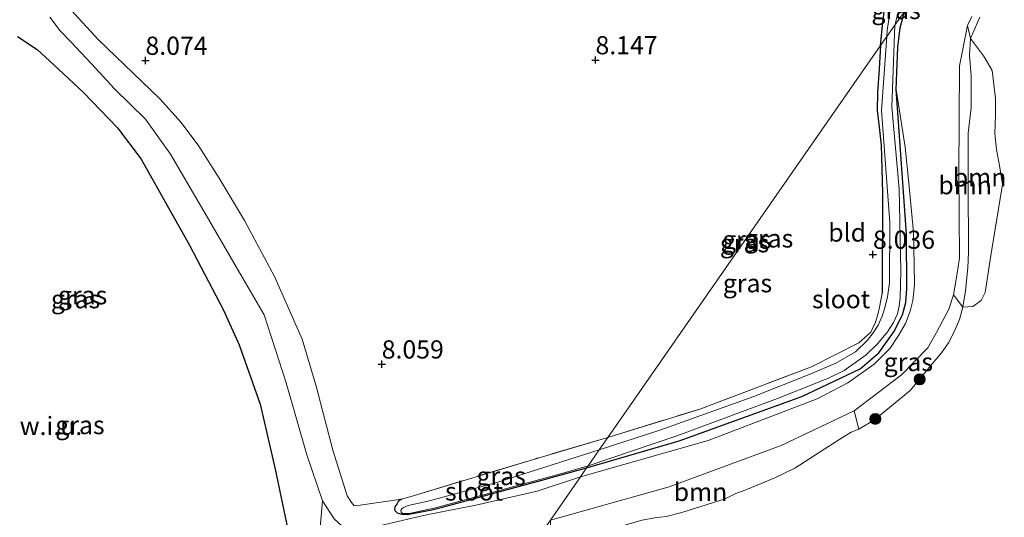
# Model space of a CAD drawing. Units: metres. Extents: x 240000 to 245708, y 512499 to 516094.
# Drawn here: x 240832 to 240967, y 513997 to 514065 of the extents above; entities that cross this region are included whole.
import ezdxf
from ezdxf.enums import TextEntityAlignment as Align

# ---------------------------------------------------------------- set-up
doc = ezdxf.new("R2010")
doc.units = ezdxf.units.M
doc.linetypes.add('IE-TERREINAFSCHEIDING', pattern=[10, 8, -2])
doc.layers.get('0').update_dxf_attribs({"lineweight": 25})
for name, color, linetype, lineweight in [('B-ME-GR-BOOM-GV-B6', 93, 'Continuous', 18), ('B-ME-GR-BOOM-S-B1', 93, 'Continuous', 18), ('B-ME-GW-KRUINLIJN-L-B1', 93, 'Continuous', 18), ('B-ME-GW-TEENLIJN-L-B1', 93, 'Continuous', 18), ('B-ME-IE-GRASLAND-GV-B6', 93, 'Continuous', 18), ('B-ME-IE-GRONDWERKLIJN-GROND_INGERICHT-GV-B6', 253, 'Continuous', 18), ('B-ME-IE-GRONDWERKLIJN-GROND_NIETINGERICHT-GV-B6', 253, 'Continuous', 18), ('B-ME-IE-HULPGEOMETRIE-L-B1', 53, 'Continuous', 18), ('B-ME-IE-TERREINAFSCHEIDING-RASTERHEKWERK-L-B1', 8, 'IE-TERREINAFSCHEIDING', 18), ('B-ME-OG-WATER-GV-B6', 153, 'Continuous', 18)]:
    doc.layers.add(name, color=color, linetype=linetype, lineweight=lineweight)
for name, color, linetype in [('B-ME-GW-HOOGTEPUNT-S-B1', 10, 'Continuous'), ('B-ME-GW-INSTEEKWATERGANG-L-B1', 10, 'Continuous'), ('B-ME-KG-KADASTRAAL-OPNAMEDTMGRENS-L-B1', 10, 'Continuous')]:
    doc.layers.add(name, color=color, linetype=linetype)
doc.styles.add('NLCS-ISO', font='NLCS-ISO.TTF')

# ---------------------------------------------------------------- blocks, each defined once
blk = doc.blocks.new('hoogtepunt')
for p, q in [((-0.5, 0), (0.5, 0)), ((0, 0.5), (0, -0.5))]:
    blk.add_line(p, q)
blk = doc.blocks.new('boom')
h = blk.add_hatch(color=256)
edge = h.paths.add_edge_path()
edge.add_arc((0, 0), 0.75, 0, 360)
blk.add_circle((0, 0), 0.75)

msp = doc.modelspace()

# ---------------------------------------------------------------- linework, layer by layer
at = {"layer": 'B-ME-GR-BOOM-GV-B6'}
for points in [[(240961.573, 514025.876, 6.683), (240960.316, 514027.58, 8.299), (240960.658, 514029.704, 8.365), (240961.146, 514032.637, 8.425), (240961.023, 514044.35, 8.56), (240961.145, 514059.013, 8.097), (240962.228, 514064.552, 7.848), (240962.644, 514062.776, 6.683), (240962.484, 514060.489, 6.683), (240962.714, 514057.65, 6.683), (240962.745, 514053.276, 6.683), (240962.321, 514049.789, 6.683), (240962.318, 514047.36, 6.683), (240962.331, 514040.64, 6.683), (240962.36, 514035.831, 6.683), (240962.382, 514033.385, 6.683), (240962.273, 514031.282, 6.683), (240961.959, 514028.12, 6.683), (240961.573, 514025.876, 6.683)], [(240962.941, 514025.97, 6.683), (240961.573, 514025.876, 6.683), (240961.959, 514028.12, 6.683), (240962.273, 514031.282, 6.683), (240962.382, 514033.385, 6.683), (240962.36, 514035.831, 6.683), (240962.331, 514040.64, 6.683), (240962.318, 514047.36, 6.683), (240962.321, 514049.789, 6.683), (240962.745, 514053.276, 6.683), (240962.714, 514057.65, 6.683), (240962.484, 514060.489, 6.683), (240962.644, 514062.776, 6.683), (240964.417, 514060.41, 6.683), (240964.963, 514059.499, 6.683), (240965.592, 514058.387, 6.683), (240966.083, 514054.542, 6.683), (240966.049, 514052.283, 6.683), (240965.987, 514049.716, 6.683), (240966.195, 514047.547, 6.683), (240966.627, 514045.336, 6.683), (240967.024, 514042.75, 6.683), (240965.447, 514032.979, 6.683), (240964.666, 514027.888, 6.683), (240964.12, 514026.807, 6.683), (240962.941, 514025.97, 6.683)], [(240905.01, 513996.652, 8.723), (240921.294, 514001.199, 8.735), (240936.683, 514006.892, 8.801), (240946.666, 514011.659, 8.647), (240947.301, 514009.143, 6.683), (240946.256, 514008.722, 6.683), (240944.707, 514007.769, 6.683), (240941.995, 514006.003, 6.683), (240938.546, 514003.789, 6.683), (240935.819, 514002.432, 6.683), (240932.039, 514000.913, 6.683), (240930.467, 514000.302, 6.683), (240928.986, 513999.557, 6.683), (240923.018, 513997.697, 6.683), (240920.912, 513997.155, 6.683), (240919.325, 513996.953, 6.683), (240917.587, 513996.635, 6.683), (240915.49, 513996.052, 6.683), (240911.886, 513994.632, 6.683), (240907.992, 513993.914, 6.683), (240906.773, 513993.828, 6.683), (240905.127, 513993.484, 6.683), (240905.01, 513996.652, 8.723)]]:
    msp.add_polyline3d(points, dxfattribs=at)
at = {"layer": 'B-ME-GW-INSTEEKWATERGANG-L-B1'}
for points in [[(240950.306, 514061.823, 7.682), (240950.615, 514064.968, 7.674), (240950.92, 514067.517, 7.69), (240951.426, 514069.573, 7.648), (240951.688, 514070.545, 7.611), (240952.054, 514071.253, 7.582), (240952.507, 514071.579, 7.545), (240952.966, 514071.547, 7.49), (240953.473, 514071.353, 7.469), (240954.006, 514071.013, 7.466), (240954.429, 514070.653, 7.482), (240954.55, 514070.183, 7.511), (240954.512, 514069.438, 7.55), (240954.387, 514068.755, 7.614), (240953.672, 514066.813, 7.671), (240953.567, 514066.515, 7.665)], [(240909.981, 514003.805, 8.044), (240922.678, 514007.543, 8.056), (240939.485, 514013.621, 8.204), (240947.513, 514017.421, 8.216), (240950.049, 514019.627, 8.165), (240952.104, 514022.519, 8.168), (240953.314, 514024.857, 8.168), (240953.764, 514026.547, 8.156), (240953.922, 514028.397, 8.156), (240953.872, 514035.967, 8.114), (240952.424, 514055.78, 8.011), (240952.692, 514061.615, 7.894), (240953.003, 514064.231, 7.813), (240953.567, 514066.515, 7.665)], [(240950.306, 514061.823, 7.682), (240950.108, 514058.623, 7.682), (240949.861, 514055.348, 7.691), (240949.817, 514052.914, 7.736), (240950.09, 514050.628, 7.769), (240950.379, 514048.151, 7.766), (240950.576, 514041.606, 7.809), (240950.499, 514027.818, 7.965)], [(240890.196, 513998.44, 8.023), (240904.328, 514002.272, 8.038), (240909.981, 514003.805, 8.044)], [(240884.596, 513999.544, 7.956), (240884.128, 513999.196, 7.977), (240883.923, 513998.857, 7.993), (240883.667, 513998.491, 8.008), (240883.602, 513998.215, 8.022), (240883.648, 513997.958, 8.022), (240884.006, 513997.643, 8.016), (240884.565, 513997.477, 8.016), (240885.352, 513997.409, 8.016), (240888.755, 513998.049, 8.022), (240890.196, 513998.44, 8.023)]]:
    msp.add_polyline3d(points, dxfattribs=at)
at = {"layer": 'B-ME-GW-KRUINLIJN-L-B1'}
for points in [[(240909.129, 514002.578, 8.588), (240903.193, 514000.636, 8.572), (240894.766, 513998.69, 9.025), (240888.004, 513997.379, 9.322), (240882.102, 513996.013, 9.401), (240879.635, 513995.104, 9.346), (240878.492, 513994.939, 9.369), (240877.526, 513995.165, 9.39), (240876.51, 513995.779, 9.404), (240875.364, 513996.805, 9.451), (240873.732, 513999.295, 9.683), (240871.609, 514005.63, 9.906), (240868.767, 514015.487, 10.083), (240865.754, 514024.821, 10.246), (240861.898, 514031.436, 10.291), (240857.48, 514039.092, 10.251), (240852.906, 514046.884, 10.349), (240849.463, 514051.7, 10.354), (240845.226, 514055.884, 10.214), (240842.066, 514059.313, 9.596), (240839.211, 514062.305, 9.28), (240837.733, 514063.82, 9.164), (240836.358, 514065.713, 9.227)], [(240905.01, 513996.652, 8.723), (240921.294, 514001.199, 8.735), (240936.683, 514006.892, 8.801), (240946.666, 514011.659, 8.647), (240953.173, 514016.591, 8.437), (240956.782, 514020.284, 8.257), (240957.967, 514022.422, 8.257), (240959.657, 514025.632, 8.239), (240960.316, 514027.58, 8.299), (240960.658, 514029.704, 8.365), (240961.146, 514032.637, 8.425), (240961.023, 514044.35, 8.56), (240961.145, 514059.013, 8.097), (240962.228, 514064.552, 7.848), (240962.809, 514065.792, 7.77)], [(240909.129, 514002.578, 8.588), (240926.64, 514007.603, 8.798), (240941.613, 514013.323, 8.81), (240945.824, 514015.489, 8.681), (240949.436, 514018.057, 8.588), (240951.605, 514020.257, 8.558), (240952.755, 514022.019, 8.534), (240953.712, 514023.657, 8.504), (240954.361, 514025.322, 8.489), (240954.743, 514026.804, 8.492), (240954.961, 514028.904, 8.531), (240954.931, 514031.713, 8.651), (240954.834, 514036.199, 8.624), (240954.188, 514042.937, 8.498), (240953.66, 514047.858, 8.372), (240952.424, 514055.78, 8.011)]]:
    msp.add_polyline3d(points, dxfattribs=at)
at = {"layer": 'B-ME-GW-TEENLIJN-L-B1'}
msp.add_polyline3d([(240837.647, 514068.474, 7.948), (240842.951, 514062.646, 7.932), (240851.446, 514054.49, 8.058), (240854.346, 514051.241, 8.087), (240856.757, 514047.982, 8.103), (240859.574, 514043.603, 8.09), (240863.023, 514037.786, 8.053), (240867.14, 514030.122, 7.961), (240870.937, 514021.493, 7.935), (240872.853, 514015.046, 7.911), (240875.163, 514006.267, 7.929), (240877.142, 514000.001, 7.961), (240877.742, 513999.067, 7.979), (240878.105, 513998.621, 7.971), (240878.594, 513998.632, 7.964)], dxfattribs=at)
at = {"layer": 'B-ME-IE-GRASLAND-GV-B6'}
for points in [[(240837.647, 514068.474, 7.948), (240842.951, 514062.646, 7.932), (240851.446, 514054.49, 8.058), (240854.346, 514051.241, 8.087), (240856.757, 514047.982, 8.103), (240859.574, 514043.603, 8.09), (240863.023, 514037.786, 8.053), (240867.14, 514030.122, 7.961), (240870.937, 514021.493, 7.935), (240872.853, 514015.046, 7.911), (240875.163, 514006.267, 7.929), (240877.142, 514000.001, 7.961), (240877.742, 513999.067, 7.979), (240878.105, 513998.621, 7.971), (240878.594, 513998.632, 7.964), (240884.596, 513999.544, 7.956), (240884.128, 513999.196, 7.977), (240883.923, 513998.857, 7.993), (240883.667, 513998.491, 8.008), (240883.602, 513998.215, 8.022), (240883.648, 513997.958, 8.022), (240884.006, 513997.643, 8.016), (240884.565, 513997.477, 8.016), (240885.352, 513997.409, 8.016), (240888.755, 513998.049, 8.022), (240890.196, 513998.44, 8.023), (240904.328, 514002.272, 8.038), (240909.981, 514003.805, 8.044)], [(240951.812, 514067.921, 7.337), (240951.226, 514063.866, 7.337), (240951.153, 514063.042, 7.337), (240950.306, 514061.823, 7.682), (240950.615, 514064.968, 7.674), (240950.92, 514067.517, 7.69)], [(240962.809, 514065.792, 7.77), (240962.228, 514064.552, 7.848), (240961.145, 514059.013, 8.097), (240961.023, 514044.35, 8.56), (240961.146, 514032.637, 8.425), (240960.658, 514029.704, 8.365), (240960.316, 514027.58, 8.299), (240959.657, 514025.632, 8.239), (240957.967, 514022.422, 8.257), (240956.782, 514020.284, 8.257), (240953.173, 514016.591, 8.437), (240946.666, 514011.659, 8.647), (240936.683, 514006.892, 8.801), (240921.294, 514001.199, 8.735), (240905.01, 513996.652, 8.723), (240909.129, 514002.578, 8.588), (240926.64, 514007.603, 8.798), (240941.613, 514013.323, 8.81), (240945.824, 514015.489, 8.681), (240949.436, 514018.057, 8.588), (240951.605, 514020.257, 8.558), (240952.755, 514022.019, 8.534), (240953.712, 514023.657, 8.504), (240954.361, 514025.322, 8.489), (240954.743, 514026.804, 8.492), (240954.961, 514028.904, 8.531), (240954.931, 514031.713, 8.651), (240954.834, 514036.199, 8.624), (240954.188, 514042.937, 8.498), (240953.66, 514047.858, 8.372), (240952.424, 514055.78, 8.011), (240952.692, 514061.615, 7.894), (240953.003, 514064.231, 7.813), (240953.567, 514066.515, 7.665)], [(240953.567, 514066.515, 7.665), (240953.003, 514064.231, 7.813), (240952.692, 514061.615, 7.894), (240952.424, 514055.78, 8.011), (240953.872, 514035.967, 8.114), (240953.922, 514028.397, 8.156), (240953.764, 514026.547, 8.156), (240953.314, 514024.857, 8.168), (240952.104, 514022.519, 8.168), (240950.049, 514019.627, 8.165), (240947.513, 514017.421, 8.216), (240939.485, 514013.621, 8.204), (240922.678, 514007.543, 8.056), (240909.981, 514003.805, 8.044), (240910.188, 514004.102, 7.485), (240922.494, 514008.283, 7.485), (240936.163, 514013.359, 7.485), (240943.153, 514016.154, 7.485), (240945.291, 514017.179, 7.485), (240948.335, 514019.333, 7.485), (240949.934, 514020.901, 7.485), (240951.242, 514022.521, 7.485), (240952.081, 514023.768, 7.485), (240952.645, 514024.983, 7.485), (240952.85, 514026.04, 7.485), (240952.971, 514027.19, 7.485), (240953.096, 514030.874, 7.485), (240952.862, 514042.155, 7.485), (240951.836, 514053.388, 7.485), (240952.256, 514064.629, 7.337), (240953.567, 514066.515, 7.665)], [(240953.567, 514066.515, 7.665), (240952.256, 514064.629, 7.337), (240952.282, 514064.734, 7.337), (240952.545, 514065.706, 7.337)], [(240909.981, 514003.805, 8.044), (240909.129, 514002.578, 8.588), (240903.193, 514000.636, 8.572), (240894.766, 513998.69, 9.025), (240888.004, 513997.379, 9.322), (240882.102, 513996.013, 9.401), (240879.635, 513995.104, 9.346), (240878.492, 513994.939, 9.369), (240877.526, 513995.165, 9.39), (240876.51, 513995.779, 9.404), (240875.364, 513996.805, 9.451), (240873.732, 513999.295, 9.683), (240871.609, 514005.63, 9.906), (240868.767, 514015.487, 10.083), (240865.754, 514024.821, 10.246), (240861.898, 514031.436, 10.291), (240857.48, 514039.092, 10.251), (240852.906, 514046.884, 10.349), (240849.463, 514051.7, 10.354), (240845.226, 514055.884, 10.214), (240842.066, 514059.313, 9.596), (240839.211, 514062.305, 9.28), (240837.733, 514063.82, 9.164), (240836.358, 514065.713, 9.227)], [(240836.358, 514065.713, 9.227), (240837.733, 514063.82, 9.164), (240839.211, 514062.305, 9.28), (240842.066, 514059.313, 9.596), (240845.226, 514055.884, 10.214), (240849.463, 514051.7, 10.354), (240852.906, 514046.884, 10.349), (240857.48, 514039.092, 10.251), (240861.898, 514031.436, 10.291), (240865.754, 514024.821, 10.246), (240868.767, 514015.487, 10.083), (240871.609, 514005.63, 9.906), (240873.732, 513999.295, 9.683), (240873.351, 513994.584, 9.657)], [(240963.934, 514065.717, 6.683), (240962.644, 514062.776, 6.683), (240962.228, 514064.552, 7.848), (240962.809, 514065.792, 7.77)], [(240831.319, 513955.893, 9.539), (240833.576, 513957.117, 9.539), (240838.747, 513960.506, 9.539), (240846.075, 513965.101, 9.575), (240851.617, 513968.143, 9.517), (240858.252, 513971.121, 9.489), (240859.98, 513971.839, 9.503), (240862.148, 513973.563, 9.316), (240865.755, 513978.221, 9.245), (240868.057, 513982.39, 9.539), (240869.619, 513985.5, 9.661), (240870.094, 513988.058, 9.668), (240869.81, 513991.408, 9.668), (240867.234, 514003.628, 9.962), (240865.183, 514012.592, 10.149), (240862.298, 514020.738, 10.278), (240860.174, 514025.463, 10.278), (240855.495, 514034.425, 10.199), (240848.87, 514046.237, 10.371), (240845.64, 514050.509, 10.421), (240840.97, 514055.35, 9.833), (240836.894, 514059.163, 9.424), (240834.612, 514061.284, 9.331), (240831.924, 514063.076, 9.316)], [(240951.153, 514063.042, 7.337), (240950.452, 514052.876, 7.485), (240951.552, 514037.499, 7.485), (240951.541, 514029.246, 7.485), (240951.249, 514027.305, 7.485), (240950.892, 514025.806, 7.485), (240950.537, 514024.632, 7.485), (240949.973, 514023.417, 7.485), (240949.268, 514022.37, 7.485), (240948.489, 514021.373, 7.485), (240946.873, 514019.779, 7.485), (240944.173, 514018.19, 7.485), (240940.757, 514016.721, 7.485), (240932.899, 514013.605, 7.485), (240920.024, 514009.009, 7.485), (240911.718, 514006.303, 7.485), (240912.897, 514007.999, 8.138), (240925.518, 514011.895, 8.141), (240940.841, 514017.706, 8.132), (240947.324, 514020.987, 8.072), (240948.982, 514022.48, 8.066), (240949.588, 514023.811, 8.066), (240949.942, 514024.877, 8.057), (240950.155, 514025.893, 8.051), (240950.499, 514027.818, 7.965), (240950.576, 514041.606, 7.809), (240950.379, 514048.151, 7.766), (240950.09, 514050.628, 7.769), (240949.817, 514052.914, 7.736), (240949.861, 514055.348, 7.691), (240950.108, 514058.623, 7.682), (240950.306, 514061.823, 7.682), (240951.153, 514063.042, 7.337)], [(240909.981, 514003.805, 8.044), (240922.678, 514007.543, 8.056), (240939.485, 514013.621, 8.204), (240947.513, 514017.421, 8.216), (240950.049, 514019.627, 8.165), (240952.104, 514022.519, 8.168), (240953.314, 514024.857, 8.168), (240953.764, 514026.547, 8.156), (240953.922, 514028.397, 8.156), (240953.872, 514035.967, 8.114), (240952.424, 514055.78, 8.011), (240953.66, 514047.858, 8.372), (240954.188, 514042.937, 8.498), (240954.834, 514036.199, 8.624), (240954.931, 514031.713, 8.651), (240954.961, 514028.904, 8.531), (240954.743, 514026.804, 8.492), (240954.361, 514025.322, 8.489), (240953.712, 514023.657, 8.504), (240952.755, 514022.019, 8.534), (240951.605, 514020.257, 8.558), (240949.436, 514018.057, 8.588), (240945.824, 514015.489, 8.681), (240941.613, 514013.323, 8.81), (240926.64, 514007.603, 8.798), (240909.129, 514002.578, 8.588), (240909.981, 514003.805, 8.044)], [(240946.666, 514011.659, 8.647), (240953.173, 514016.591, 8.437), (240956.782, 514020.284, 8.257), (240957.967, 514022.422, 8.257), (240959.657, 514025.632, 8.239), (240960.316, 514027.58, 8.299), (240961.573, 514025.876, 6.683), (240961.123, 514024.184, 6.683), (240960.39, 514022.501, 6.683), (240959.623, 514020.985, 6.683), (240958.657, 514019.603, 6.683), (240957.164, 514017.815, 6.683), (240955.637, 514015.977, 6.683), (240954.353, 514014.447, 6.683), (240949.46, 514010.411, 6.683), (240947.301, 514009.143, 6.683), (240946.666, 514011.659, 8.647)], [(240912.897, 514007.999, 8.138), (240911.718, 514006.303, 7.485), (240897.8, 514001.843, 7.485), (240888.403, 513999.291, 7.485), (240885.474, 513998.64, 7.485), (240884.855, 513998.399, 7.485), (240884.61, 513998.185, 7.485), (240884.48, 513997.954, 7.485), (240884.519, 513997.734, 7.485), (240884.72, 513997.562, 7.485), (240885.647, 513997.556, 7.485), (240889.261, 513998.344, 7.485), (240906.567, 514003.046, 7.485), (240908.127, 514003.52, 7.485), (240910.188, 514004.102, 7.485), (240909.981, 514003.805, 8.044), (240904.328, 514002.272, 8.038), (240890.196, 513998.44, 8.023), (240888.755, 513998.049, 8.022), (240885.352, 513997.409, 8.016), (240884.565, 513997.477, 8.016), (240884.006, 513997.643, 8.016), (240883.648, 513997.958, 8.022), (240883.602, 513998.215, 8.022), (240883.667, 513998.491, 8.008), (240883.923, 513998.857, 7.993), (240884.128, 513999.196, 7.977), (240884.596, 513999.544, 7.956), (240886.381, 514000.03, 7.979), (240902.668, 514004.993, 8.098), (240912.897, 514007.999, 8.138)], [(240882.102, 513996.013, 9.401), (240888.004, 513997.379, 9.322), (240894.766, 513998.69, 9.025), (240903.193, 514000.636, 8.572), (240909.129, 514002.578, 8.588), (240905.01, 513996.652, 8.723)], [(240873.351, 513994.584, 9.657), (240873.732, 513999.295, 9.683), (240875.364, 513996.805, 9.451)]]:
    msp.add_polyline3d(points, dxfattribs=at)
at = {"layer": 'B-ME-IE-GRONDWERKLIJN-GROND_INGERICHT-GV-B6'}
for points in [[(240950.92, 514067.517, 7.69), (240950.615, 514064.968, 7.674), (240950.306, 514061.823, 7.682), (240912.897, 514007.999, 8.138), (240902.668, 514004.993, 8.098), (240886.381, 514000.03, 7.979), (240884.596, 513999.544, 7.956), (240878.594, 513998.632, 7.964), (240878.105, 513998.621, 7.971), (240877.742, 513999.067, 7.979), (240877.142, 514000.001, 7.961), (240875.163, 514006.267, 7.929), (240872.853, 514015.046, 7.911), (240870.937, 514021.493, 7.935), (240867.14, 514030.122, 7.961), (240863.023, 514037.786, 8.053), (240859.574, 514043.603, 8.09), (240856.757, 514047.982, 8.103), (240854.346, 514051.241, 8.087), (240851.446, 514054.49, 8.058), (240842.951, 514062.646, 7.932), (240837.647, 514068.474, 7.948)], [(240950.306, 514061.823, 7.682), (240950.108, 514058.623, 7.682), (240949.861, 514055.348, 7.691), (240949.817, 514052.914, 7.736), (240950.09, 514050.628, 7.769), (240950.379, 514048.151, 7.766), (240950.576, 514041.606, 7.809), (240950.499, 514027.818, 7.965), (240950.155, 514025.893, 8.051), (240949.942, 514024.877, 8.057), (240949.588, 514023.811, 8.066), (240948.982, 514022.48, 8.066), (240947.324, 514020.987, 8.072), (240940.841, 514017.706, 8.132), (240925.518, 514011.895, 8.141), (240912.897, 514007.999, 8.138), (240950.306, 514061.823, 7.682)]]:
    msp.add_polyline3d(points, dxfattribs=at)
at = {"layer": 'B-ME-IE-GRONDWERKLIJN-GROND_NIETINGERICHT-GV-B6'}
msp.add_polyline3d([(240831.924, 514063.076, 9.316), (240834.612, 514061.284, 9.331), (240836.894, 514059.163, 9.424), (240840.97, 514055.35, 9.833), (240845.64, 514050.509, 10.421), (240848.87, 514046.237, 10.371), (240855.495, 514034.425, 10.199), (240860.174, 514025.463, 10.278), (240862.298, 514020.738, 10.278), (240865.183, 514012.592, 10.149), (240867.234, 514003.628, 9.962), (240869.81, 513991.408, 9.668), (240870.094, 513988.058, 9.668), (240869.619, 513985.5, 9.661), (240868.057, 513982.39, 9.539), (240865.755, 513978.221, 9.245), (240862.148, 513973.563, 9.316), (240859.98, 513971.839, 9.503), (240858.252, 513971.121, 9.489), (240851.617, 513968.143, 9.517), (240846.075, 513965.101, 9.575), (240838.747, 513960.506, 9.539), (240833.576, 513957.117, 9.539), (240831.319, 513955.893, 9.539)], dxfattribs=at)
at = {"layer": 'B-ME-IE-HULPGEOMETRIE-L-B1'}
msp.add_polyline3d([(240855.821, 513925.88, 6.683), (240856.446, 513926.778, 6.683), (240860.842, 513933.104, 6.683), (240869.104, 513944.99, 6.683), (240869.486, 513945.54, 6.895), (240877.89, 513957.631, 7.198), (240889.8, 513974.769, 7.218), (240890.831, 513976.251, 7.516), (240892.142, 513978.138, 7.142), (240893.855, 513980.603, 7.11), (240894.856, 513982.043, 6.683), (240901.69, 513991.876, 6.683), (240905.01, 513996.652, 8.723), (240909.129, 514002.578, 8.588), (240909.981, 514003.805, 8.044), (240910.188, 514004.102, 7.485), (240911.718, 514006.303, 7.485), (240912.897, 514007.999, 8.138), (240950.306, 514061.823, 7.682), (240951.153, 514063.042, 7.337), (240952.256, 514064.629, 7.337), (240953.567, 514066.515, 7.665)], dxfattribs=at)
at = {"layer": 'B-ME-IE-TERREINAFSCHEIDING-RASTERHEKWERK-L-B1'}
msp.add_line((240878.594, 513998.632, 7.964), (240884.596, 513999.544, 7.956), dxfattribs=at)
for points in [[(240912.897, 514007.999, 8.138), (240925.518, 514011.895, 8.141), (240940.841, 514017.706, 8.132), (240947.324, 514020.987, 8.072), (240948.982, 514022.48, 8.066), (240949.588, 514023.811, 8.066), (240949.942, 514024.877, 8.057), (240950.155, 514025.893, 8.051), (240950.499, 514027.818, 7.965)], [(240912.897, 514007.999, 8.138), (240902.668, 514004.993, 8.098), (240886.381, 514000.03, 7.979), (240884.596, 513999.544, 7.956)]]:
    msp.add_polyline3d(points, dxfattribs=at)
at = {"layer": 'B-ME-KG-KADASTRAAL-OPNAMEDTMGRENS-L-B1'}
msp.add_polyline3d([(240831.924, 514063.076, 9.316), (240834.612, 514061.284, 9.331), (240836.894, 514059.163, 9.424), (240840.97, 514055.35, 9.833), (240845.64, 514050.509, 10.421), (240848.87, 514046.237, 10.371), (240855.495, 514034.425, 10.199), (240860.174, 514025.463, 10.278), (240862.298, 514020.738, 10.278), (240865.183, 514012.592, 10.149), (240867.234, 514003.628, 9.962), (240869.81, 513991.408, 9.668), (240870.094, 513988.058, 9.668), (240869.619, 513985.5, 9.661), (240868.057, 513982.39, 9.539), (240865.755, 513978.221, 9.245), (240862.148, 513973.563, 9.316), (240859.98, 513971.839, 9.503), (240858.252, 513971.121, 9.489), (240851.617, 513968.143, 9.517), (240846.075, 513965.101, 9.575), (240838.747, 513960.506, 9.539), (240833.576, 513957.117, 9.539), (240831.319, 513955.893, 9.539)], dxfattribs=at)
at = {"layer": 'B-ME-OG-WATER-GV-B6'}
for points in [[(240952.256, 514064.629, 7.337), (240951.153, 514063.042, 7.337), (240951.226, 514063.866, 7.337), (240951.812, 514067.921, 7.337), (240952.131, 514068.79, 7.337), (240952.493, 514069.629, 7.337), (240952.76, 514070.149, 7.337), (240953.038, 514070.501, 7.337), (240953.448, 514070.536, 7.337), (240953.782, 514070.463, 7.337), (240953.92, 514070.109, 7.337), (240953.906, 514069.766, 7.337), (240953.677, 514069.026, 7.337), (240953.307, 514068.129, 7.337), (240952.876, 514066.824, 7.337), (240952.545, 514065.706, 7.337), (240952.282, 514064.734, 7.337), (240952.256, 514064.629, 7.337)], [(240952.256, 514064.629, 7.337), (240951.836, 514053.388, 7.485), (240952.862, 514042.155, 7.485), (240953.096, 514030.874, 7.485), (240952.971, 514027.19, 7.485), (240952.85, 514026.04, 7.485), (240952.645, 514024.983, 7.485), (240952.081, 514023.768, 7.485), (240951.242, 514022.521, 7.485), (240949.934, 514020.901, 7.485), (240948.335, 514019.333, 7.485), (240945.291, 514017.179, 7.485), (240943.153, 514016.154, 7.485), (240936.163, 514013.359, 7.485), (240922.494, 514008.283, 7.485), (240910.188, 514004.102, 7.485), (240911.718, 514006.303, 7.485), (240920.024, 514009.009, 7.485), (240932.899, 514013.605, 7.485), (240940.757, 514016.721, 7.485), (240944.173, 514018.19, 7.485), (240946.873, 514019.779, 7.485), (240948.489, 514021.373, 7.485), (240949.268, 514022.37, 7.485), (240949.973, 514023.417, 7.485), (240950.537, 514024.632, 7.485), (240950.892, 514025.806, 7.485), (240951.249, 514027.305, 7.485), (240951.541, 514029.246, 7.485), (240951.552, 514037.499, 7.485), (240950.452, 514052.876, 7.485), (240951.153, 514063.042, 7.337), (240952.256, 514064.629, 7.337)], [(240919.325, 513996.953, 6.683), (240920.912, 513997.155, 6.683), (240923.018, 513997.697, 6.683), (240928.986, 513999.557, 6.683), (240930.467, 514000.302, 6.683), (240932.039, 514000.913, 6.683), (240935.819, 514002.432, 6.683), (240938.546, 514003.789, 6.683), (240941.995, 514006.003, 6.683), (240944.707, 514007.769, 6.683), (240946.256, 514008.722, 6.683), (240947.301, 514009.143, 6.683), (240949.46, 514010.411, 6.683), (240954.353, 514014.447, 6.683), (240955.637, 514015.977, 6.683), (240957.164, 514017.815, 6.683), (240958.657, 514019.603, 6.683), (240959.623, 514020.985, 6.683), (240960.39, 514022.501, 6.683), (240961.123, 514024.184, 6.683), (240961.573, 514025.876, 6.683), (240962.941, 514025.97, 6.683), (240964.12, 514026.807, 6.683), (240964.666, 514027.888, 6.683), (240965.447, 514032.979, 6.683), (240967.024, 514042.75, 6.683), (240966.627, 514045.336, 6.683), (240966.195, 514047.547, 6.683), (240965.987, 514049.716, 6.683), (240966.049, 514052.283, 6.683), (240966.083, 514054.542, 6.683), (240965.592, 514058.387, 6.683), (240964.963, 514059.499, 6.683), (240964.417, 514060.41, 6.683), (240962.644, 514062.776, 6.683), (240963.934, 514065.717, 6.683)], [(240911.718, 514006.303, 7.485), (240910.188, 514004.102, 7.485), (240908.127, 514003.52, 7.485), (240906.567, 514003.046, 7.485), (240889.261, 513998.344, 7.485), (240885.647, 513997.556, 7.485), (240884.72, 513997.562, 7.485), (240884.519, 513997.734, 7.485), (240884.48, 513997.954, 7.485), (240884.61, 513998.185, 7.485), (240884.855, 513998.399, 7.485), (240885.474, 513998.64, 7.485), (240888.403, 513999.291, 7.485), (240897.8, 514001.843, 7.485), (240911.718, 514006.303, 7.485)]]:
    msp.add_polyline3d(points, dxfattribs=at)

# ---------------------------------------------------------------- block references
at = {"layer": 'B-ME-GR-BOOM-S-B1', "rotation": 90}
for p in [(240955.667, 514015.976, 6.725), (240949.583, 514010.542, 6.749)]:
    msp.add_blockref('boom', p, dxfattribs=at)
at = {"layer": 'B-ME-GW-HOOGTEPUNT-S-B1', "rotation": 90}
for p in [(240849.459, 514059.757, 8.074), (240849.459, 514059.757, 8.074), (240911.197, 514059.831, 8.147), (240911.197, 514059.831, 8.147), (240949.26, 514033.123, 8.036), (240949.26, 514033.123, 8.036), (240881.87, 514018.056, 8.059), (240881.87, 514018.056, 8.059)]:
    msp.add_blockref('hoogtepunt', p, dxfattribs=at)

# ---------------------------------------------------------------- texts
at = {"layer": 'B-ME-GR-BOOM-GV-B6', "ltscale": 0.2, "style": 'NLCS-ISO'}
for p in [(240963.891, 514043.714), (240961.905, 514042.641), (240925.604, 514000.523)]:
    msp.add_text('bmn', height=2.5, dxfattribs=at).set_placement(p, align=Align.MIDDLE_CENTER)
at = {"layer": 'B-ME-GW-HOOGTEPUNT-S-B1', "ltscale": 0.2, "style": 'NLCS-ISO'}
for s, p in [('8.074', (240849.459, 514059.757, 8.074)), ('8.074', (240849.459, 514059.757, 8.074)), ('8.147', (240911.197, 514059.831, 8.147)), ('8.147', (240911.197, 514059.831, 8.147)), ('8.036', (240949.26, 514033.123, 8.036)), ('8.036', (240949.26, 514033.123, 8.036)), ('8.059', (240881.87, 514018.056, 8.059)), ('8.059', (240881.87, 514018.056, 8.059))]:
    msp.add_text(s, height=2.5, dxfattribs=at).set_placement(p, align=Align.BOTTOM_LEFT)
at = {"layer": 'B-ME-IE-GRASLAND-GV-B6', "ltscale": 0.2, "style": 'NLCS-ISO'}
for p in [(240952.428, 514066.701), (240931.635, 514034.672), (240931.951, 514035.16), (240934.944, 514035.329), (240932.045, 514029.179), (240840.828, 514027.531), (240839.868, 514026.989), (240954.119, 514018.361), (240840.471, 514009.7), (240898.249, 514002.704)]:
    msp.add_text('gras', height=2.5, dxfattribs=at).set_placement(p, align=Align.MIDDLE_CENTER)
at = {"layer": 'B-ME-IE-GRONDWERKLIJN-GROND_INGERICHT-GV-B6', "ltscale": 0.2, "style": 'NLCS-ISO'}
msp.add_text('bld', height=2.5, dxfattribs=at).set_placement((240945.717, 514036.14), align=Align.MIDDLE_CENTER)
at = {"layer": 'B-ME-IE-GRONDWERKLIJN-GROND_NIETINGERICHT-GV-B6', "ltscale": 0.2, "style": 'NLCS-ISO'}
msp.add_text('w.i.u.', height=2.5, dxfattribs=at).set_placement((240836.491, 514009.58), align=Align.MIDDLE_CENTER)
at = {"layer": 'B-ME-OG-WATER-GV-B6', "ltscale": 0.2, "style": 'NLCS-ISO'}
for p in [(240944.885, 514026.99), (240894.539, 514000.585)]:
    msp.add_text('sloot', height=2.5, dxfattribs=at).set_placement(p, align=Align.MIDDLE_CENTER)

doc.saveas('drawing.dxf')
